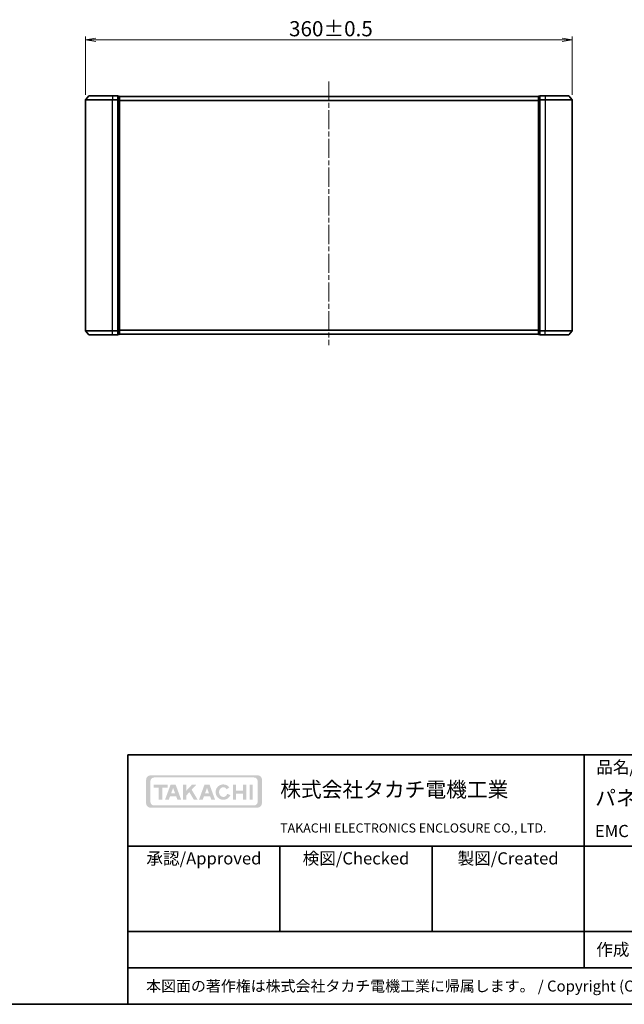
# Model space of a CAD drawing. Units: millimetres. Extents: x 36 to 7916, y 20 to 1284.
# Drawn here: x 1889 to 2336, y 20 to 749 of the extents above; entities that cross this region are included whole.
import ezdxf
from ezdxf.enums import TextEntityAlignment as Align

# ---------------------------------------------------------------- set-up
doc = ezdxf.new("R2010")
doc.units = ezdxf.units.MM
doc.header["$LTSCALE"] = 2.5
doc.linetypes.add('CHAIN', pattern=[0.35429999999999995, 0.2362, -0.0295, 0.0591, -0.0295])
doc.layers.get('Defpoints').update_dxf_attribs({"lineweight": 25})
for name, color, linetype, lineweight in [('Border (ISO)', 7, 'Continuous', 35), ('Centerline (ISO)', 131, 'Continuous', 18), ('Dimension (ISO)', 7, 'Continuous', 18), ('Hatch (ISO)', 1, 'Continuous', 18), ('Title (ISO)', 7, 'Continuous', 35), ('Visible (ISO)', 7, 'Continuous', 35), ('Visible Narrow (ISO)', 7, 'Continuous', 25)]:
    doc.layers.add(name, color=color, linetype=linetype, lineweight=lineweight)
doc.styles.add('Note Text (TK)', font='MS PGothic.ttf')
doc.styles.add('Text Style40', font='MS PGothic.ttf')
doc.styles.add('Text Style67', font='arial.ttf')
doc.dimstyles.new('Default - Method 1b (TK)', dxfattribs={"dimscale": 2.5, "dimtxt": 2.5, "dimasz": 2.5, "dimexe": 1, "dimexo": 1.499999999999999, "dimgap": 1, "dimtad": 1, "dimrnd": 1e-08, "dimdsep": 46, "dimtxsty": 'Note Text (TK)', "dimblk": 'OPEN', "dimcen": 0.09, "dimdle": 5, "dimclrd": 100, "dimclre": 100, "dimclrt": 7, "dimadec": 1, "dimazin": 1, "dimtfac": 1, "dimtmove": 0, "dimatfit": 3, "dimldrblk": 'OPEN', "dimfxl": 1, "dimtolj": 1, "dimlwd": -1, "dimlwe": -1, "dimarcsym": 0})

# ---------------------------------------------------------------- blocks, each defined once
blk = doc.blocks.new('Borders tk図枠')
at = {"layer": 'Border (ISO)'}
blk.add_line((14.50000000000001, 8.000000000000007), (405.4999999999999, 8.000000000000007), dxfattribs=at)
blk = doc.blocks.new('Title Blocks コピー版 tk表題欄')
at = {"layer": 'Hatch (ISO)'}
h = blk.add_hatch(color=256, dxfattribs=at)
edge = h.paths.add_edge_path(flags=0)
edge.add_arc((95.444849922821, 237.346881026017), 0.5958259999999996, 269.9999999999897, 360)
edge.add_line((96.040675922821, 237.3468810260171), (96.04067592282095, 240.7585970260168))
edge.add_arc((95.44484992282096, 240.7585970260169), 0.5958259999999996, 0, 90.0000000000068)
edge.add_line((95.44484992282091, 241.3544230260169), (79.00658192282103, 241.3544230260169))
edge.add_arc((79.00658192282103, 240.7585970260169), 0.5958259999999996, 90, 180)
edge.add_line((78.41075592282102, 240.7585970260168), (78.41075592282081, 237.3468810260171))
edge.add_arc((79.00658192282081, 237.3468810260168), 0.5958259999999996, 180, 270.0000000000205)
edge.add_line((79.00658192282103, 236.7510550260168), (95.44484992282091, 236.751055026017))
edge = h.paths.add_edge_path()
edge.add_line((77.70882392282107, 241.0034570260169), (77.70882392282107, 237.1020210260171))
edge.add_arc((78.41075592282097, 237.102021026017), 0.7019319999998935, 180, 270.000000000008)
edge.add_line((78.41075592282105, 236.4000890260172), (96.04067592282101, 236.4000890260172))
edge.add_arc((96.040675922821, 237.102021026017), 0.7019319999998921, 270, 360)
edge.add_line((96.7426079228209, 237.1020210260171), (96.74260792282098, 241.0034570260169))
edge.add_arc((96.04067592282107, 241.003457026017), 0.7019319999998921, 0, 90.00000000000873)
edge.add_line((96.04067592282095, 241.705389026017), (78.41075592282105, 241.7053890260169))
edge.add_arc((78.41075592282105, 241.0034570260169), 0.7019319999999984, 90.00000000000072, 180)
for points in [[(78.94128592282102, 240.1954190260171), (78.94128592282102, 239.7056990260171), (79.79013392282097, 239.7056990260171), (79.79013392282097, 237.7060090260171), (80.37779792282102, 237.7060090260171), (80.37779792282102, 239.7056990260171), (81.22664592282104, 239.7056990260171), (81.22664592282104, 240.1954190260171)], [(85.55355153134052, 237.7060090260171), (84.81294043548178, 238.9396854897348), (84.28739592282106, 238.3724785432585), (84.28739592282106, 237.7060090260171), (83.76502792282103, 237.7060090260171), (83.76502792282103, 240.1954190260171), (84.28739592282106, 240.1954190260171), (84.28739592282106, 239.1472136578642), (85.2586086041826, 240.1954190260171), (85.97643794456017, 240.1954190260171), (85.18872726044239, 239.3452627384302), (86.172817922821, 237.7060090260171)], [(91.96090243223207, 240.1954190260171), (91.96090243223207, 237.7060090260171), (92.4791894322321, 237.7060090260171), (92.4791894322321, 238.7058540260171), (93.63819343223211, 238.7058540260171), (93.63819343223211, 237.7060090260171), (94.15648043223207, 237.7060090260171), (94.15648043223207, 240.1954190260171), (93.63819343223211, 240.1954190260171), (93.63819343223211, 239.195574026017), (92.4791894322321, 239.195574026017), (92.4791894322321, 240.1954190260171)], [(94.71149643223212, 240.1954190260171), (94.71149643223212, 237.7060090260171), (95.2338644322322, 237.7060090260171), (95.2338644322322, 240.1954190260171)]]:
    blk.add_hatch(color=256, dxfattribs=at).paths.add_polyline_path(points)
h = blk.add_hatch(color=256, dxfattribs=at)
h.paths.add_polyline_path([(82.45967999495221, 238.7589070260171), (81.8218998506899, 238.7589070260171), (82.14078992282104, 239.627313026017)], flags=0)
h.paths.add_polyline_path([(82.64850318183746, 238.2447010260171), (81.63307666380464, 238.2447010260171), (81.43526189659153, 237.7060090260171), (80.81854592282102, 237.7060090260171), (81.73268992282102, 240.1954190260171), (82.54888992282102, 240.1954190260171), (83.46303392282098, 237.7060090260171), (82.84631794905052, 237.7060090260171)])
h = blk.add_hatch(color=256, dxfattribs=at)
h.paths.add_polyline_path([(87.39654585068993, 238.7589070260171), (88.03432599495216, 238.7589070260171), (87.71543592282107, 239.627313026017)], flags=0)
h.paths.add_polyline_path([(87.00990789659151, 237.7060090260171), (87.20772266380467, 238.2447010260171), (88.22314918183736, 238.2447010260171), (88.42096394905047, 237.7060090260171), (89.03767992282091, 237.7060090260171), (88.123535922821, 240.1954190260171), (87.30733592282104, 240.1954190260171), (86.39319192282105, 237.7060090260171)])
h = blk.add_hatch(color=256, dxfattribs=at)
edge = h.paths.add_edge_path()
edge.add_arc((90.39257192282079, 238.9507140260171), 1.273272000000011, 38.55054079078439, 336.5820184016556)
edge.add_line((91.56096443223191, 238.4446700260172), (91.04202846323602, 238.6694270587604))
edge.add_ellipse((90.392571922821, 238.9507140260171), major_axis=(0, -0.7998759999999119), ratio=0.8673469387756529, start_angle=128.5505407907963, end_angle=426.582018401653, ccw=False)
edge.add_line((90.96328818027123, 239.4055047731898), (91.38834540645578, 239.7442231660233))
at = {"layer": 'Title (ISO)'}
for p, q in [((74.70882392282105, 245.052739026017), (255.7088239228211, 245.052739026017)), ((74.70882392282105, 204.052739026017), (74.70882392282105, 245.052739026017)), ((149.7088239228211, 245.052739026017), (149.7088239228211, 210.052739026017)), ((230.7088239228211, 245.052739026017), (230.7088239228211, 210.052739026017)), ((255.7088239228211, 245.052739026017), (255.7088239228211, 204.052739026017)), ((243.2088239228211, 240.552739026017), (251.2088239228211, 241.552739026017)), ((251.2088239228211, 235.552739026017), (251.2088239228211, 241.552739026017)), ((243.2088239228211, 240.552739026017), (243.2088239228211, 236.552739026017)), ((243.2088239228211, 236.552739026017), (251.2088239228211, 235.552739026017)), ((230.7088239228211, 232.052739026017), (255.7088239228211, 232.052739026017)), ((74.70882392282105, 230.052739026017), (230.7088239228211, 230.0527390260171)), ((99.70882392282105, 230.052739026017), (99.70882392282108, 216.052739026017)), ((124.708823922821, 230.052739026017), (124.708823922821, 216.052739026017)), ((230.7088239228211, 221.052739026017), (255.7088239228211, 221.052739026017)), ((74.70882392282105, 216.052739026017), (230.7088239228211, 216.052739026017)), ((255.7088239228211, 210.052739026017), (74.70882392282105, 210.052739026017)), ((74.70882392282105, 204.052739026017), (255.7088239228211, 204.052739026017))]:
    blk.add_line(p, q, dxfattribs=at)
at = {"layer": 'Title (ISO)', "color": 4, "linetype": 'CHAIN', "lineweight": 18, "ltscale": 8.889559745788574}
blk.add_line((238.2088239228211, 242.5527390260171), (238.2088239228211, 234.552739026017), dxfattribs=at)
at = {"layer": 'Title (ISO)', "color": 4, "linetype": 'CHAIN', "lineweight": 18, "ltscale": 20.00163269042969}
blk.add_line((252.2088239228211, 238.552739026017), (234.2088239228211, 238.552739026017), dxfattribs=at)
at = {"layer": 'Title (ISO)'}
for radius in [3, 2]:
    blk.add_circle((238.2088239228211, 238.5527390260171), radius, dxfattribs=at)
at = {"layer": 'Title (ISO)', "color": 1, "char_height": 2.000000029802322, "line_spacing_factor": 1.5, "style": 'Note Text (TK)'}
for s, insert, attachment_point in [('\\fＭＳ Ｐゴシック|b0|i0;{\\H2.0000;品名/Title}', (151.708823922821, 243.052739026017), 4), ('\\fＭＳ Ｐゴシック|b0|i0;{\\H2.0000;尺度/Scale}', (232.7088239228211, 230.052739026017), 4), ('\\fＭＳ Ｐゴシック|b0|i0;{\\H2.0000;承認/Approved}', (87.20882392282105, 228.052739026017), 5), ('\\fＭＳ Ｐゴシック|b0|i0;{\\H2.0000;検図/Checked}', (112.208823922821, 228.0527390260171), 5), ('\\fＭＳ Ｐゴシック|b0|i0;{\\H2.0000;製図/Created}', (137.208823922821, 228.052739026017), 5), ('\\fＭＳ Ｐゴシック|b0|i0;{\\H2.0000;ページ/Page}', (232.7088239228211, 219.052739026017), 4), ('\\fＭＳ Ｐゴシック|b0|i0;{\\H2.0000;作成日/Date}', (151.708823922821, 213.052739026017), 4)]:
    blk.add_mtext(s, dxfattribs=dict(at, insert=insert, attachment_point=attachment_point))
at = {"layer": 'Title (ISO)', "color": 7, "line_spacing_factor": 1.5, "style": 'Note Text (TK)'}
for s, insert, char_height, attachment_point in [('株式会社タカチ電機工業', (99.74260792282095, 239.052739026017), 2.5, 4), ('\\fArial|b0|i0;{\\H1.4986;TAKACHI ELECTRONICS ENCLOSURE CO., LTD.}', (99.74260792282095, 233.052739026017), 1.49859994649887, 4), ('\\fＭＳ Ｐゴシック|b0|i0;{\\H2.0000;/}', (243.2088239228211, 213.5527390260171), 2.000000029802322, 5), ('\\fMS PGothic|b0|i0;{\\H1.8000;本図面の著作権は株式会社タカチ電機工業に帰属します。 / Copyright (C)\xa0 TAKACHI ELECTRONICS ENCLOSURE CO., LTD. All Rights Reserved.}', (77.70882392282107, 207.052739026017), 1.800000071525573, 4)]:
    blk.add_mtext(s, dxfattribs=dict(at, insert=insert, char_height=char_height, attachment_point=attachment_point))
at = {"layer": 'Title (ISO)', "color": 7}
for tag, p, height, style in [('<品名>_001', (152.524164831912, 236.7388185714716), 2.5, 'Note Text (TK)'), ('<Title>_001', (152.4878143697324, 231.5520568828656), 2.000000029802322, 'Text Style67'), ('<型番>_001', (152.6576875571527, 219.9930798731327), 3.000000119209289, 'Text Style40'), ('作成日_001', (176.4914943773665, 211.7814322078352), 2.5, 'Note Text (TK)'), ('<ページ_No.>_001', (237.9488807410029, 212.302739026017), 2.5, 'Note Text (TK)'), ('<総ページ数>_001', (246.7926307410029, 212.302739026017), 2.5, 'Note Text (TK)')]:
    blk.add_attdef(tag, p, '', height=height, dxfattribs=dict(at, style=style))
at = {"layer": 'Title (ISO)', "color": 7, "style": 'Note Text (TK)'}
for tag, p in [('<尺度>', (243.2088239228211, 224.552739026017)), ('<部品サイズ>', (112.208823922821, 213.052739026017))]:
    blk.add_attdef(tag, text='', height=2.5, dxfattribs=at).set_placement(p, align=Align.MIDDLE_CENTER)
blk = doc.blocks.new('_Open')
at = {"color": 0, "linetype": 'ByBlock', "lineweight": -2}
for p, q in [((-1, 0.1666666666666666), (0, 0)), ((-1, -0.1666666666666666), (0, 0)), ((0, 0), (-1, 0))]:
    blk.add_line(p, q, dxfattribs=at)
blk = doc.blocks.new('*D37')
at = {"layer": 'Defpoints', "color": 0}
for p in [(2297.43301156305, 733.7658790856879), (1937.433011563052, 689.2514303356415), (2297.43301156305, 689.2514303356419)]:
    blk.add_point(p, dxfattribs=at)
at = {"layer": 'Dimension (ISO)', "color": 100}
for p, q in [((1937.433011563052, 693.0014303356415), (1937.433011563052, 736.265879085688)), ((2297.43301156305, 693.0014303356418), (2297.43301156305, 736.265879085688)), ((1944.933011563052, 733.7658790856879), (2289.93301156305, 733.7658790856879))]:
    blk.add_line(p, q, dxfattribs=at)
at = {"layer": 'Dimension (ISO)', "color": 100, "xscale": 7.5, "yscale": 7.5, "zscale": 7.5, "rotation": 180}
blk.add_blockref('_Open', (1937.433011563052, 733.7658790856879), dxfattribs=at)
at = {"layer": 'Dimension (ISO)', "color": 100, "xscale": 7.5, "yscale": 7.5, "zscale": 7.5}
blk.add_blockref('_Open', (2297.43301156305, 733.7658790856879), dxfattribs=at)
at = {"layer": 'Dimension (ISO)', "color": 7, "insert": (2087.958486018643, 741.9660516798302), "char_height": 6.25, "attachment_point": 4, "style": 'Note Text (TK)'}
blk.add_mtext('\\A1;\\fMS PGothic|b0|i0;{\\H11.2050;360±0.}\\fSegoe UI|b0|i0;{\\H11.2050;5}', dxfattribs=at)

msp = doc.modelspace()

# ---------------------------------------------------------------- linework, layer by layer
at = {"layer": 'Centerline (ISO)', "linetype": 'CHAIN', "ltscale": 23.99096870422363}
msp.add_line((2117.433011563051, 703.0021006360957), (2117.433011563051, 507.7186602967517), dxfattribs=at)
at = {"layer": 'Visible (ISO)'}
for p, q in [((1939.843057662968, 692.2521006360955), (1937.502545179173, 689.443485655541)), ((1940.073524046847, 692.3600453161961), (1957.433011563052, 692.3600453161961)), ((1961.133011563052, 692.360045316196), (1957.433011563052, 692.360045316196)), ((2277.433011563051, 692.360045316196), (2273.73301156305, 692.360045316196)), ((2277.433011563051, 692.360045316196), (2294.792499079255, 692.360045316196)), ((2295.022965463134, 692.2521006360954), (2297.36347794693, 689.4434856555409)), ((1937.433011563052, 689.2514303356415), (1937.433011563052, 518.468660296751)), ((1962.133011563052, 692.0600453161961), (1961.433011563052, 692.0600453161961)), ((1961.433011563052, 691.9521006360955), (1961.433011563052, 692.0600453161961)), ((1961.433011563052, 691.9521006360955), (1961.433011563052, 689.3348706749866)), ((1961.433011563052, 689.2514303356417), (1961.433011563052, 689.3348706749866)), ((1961.433011563052, 689.1428153550874), (1961.433011563052, 689.2514303356417)), ((1961.433011563052, 689.1428153550874), (1961.433011563052, 518.5772752773051)), ((1962.433011563052, 691.7600453161955), (1962.433011563052, 691.860045316196)), ((2272.43301156305, 691.8600453161972), (1962.433011563052, 691.860045316196)), ((1962.433011563052, 689.1428153550874), (1962.433011563052, 691.760045316196)), ((1962.433011563052, 518.5772752773051), (1962.433011563052, 689.1428153550874)), ((2272.43301156305, 691.8600453161972), (2272.43301156305, 691.7600453161965)), ((2272.43301156305, 691.760045316196), (2272.43301156305, 689.1428153550874)), ((2272.43301156305, 689.1428153550874), (2272.43301156305, 518.5772752773058)), ((2273.433011563051, 692.0600453161959), (2272.733011563051, 692.0600453161959)), ((2273.433011563051, 692.0600453161959), (2273.433011563051, 691.9521006360955)), ((2273.433011563051, 689.3348706749866), (2273.433011563051, 691.9521006360955)), ((2273.433011563051, 689.3348706749866), (2273.433011563051, 689.2514303356415)), ((2273.433011563051, 689.2514303356415), (2273.433011563051, 689.1428153550874)), ((2273.433011563051, 518.5772752773058), (2273.433011563051, 689.1428153550874)), ((2297.43301156305, 518.4686602967514), (2297.43301156305, 689.2514303356415)), ((1939.843057662968, 515.4679899962972), (1937.502545179173, 518.2766049768514)), ((1961.433011563052, 518.468660296751), (1961.433011563052, 518.5772752773051)), ((1961.433011563052, 518.385219957406), (1961.433011563052, 518.468660296751)), ((1961.433011563052, 518.385219957406), (1961.433011563052, 515.767989996297)), ((1962.433011563052, 515.9600453161966), (1962.433011563052, 518.5772752773051)), ((2272.43301156305, 518.5772752773058), (2272.43301156305, 515.960045316197)), ((2273.433011563051, 518.5772752773058), (2273.433011563051, 518.4686602967514)), ((2273.433011563051, 518.4686602967514), (2273.433011563051, 518.3852199574065)), ((2273.433011563051, 515.7679899962977), (2273.433011563051, 518.3852199574065)), ((2295.022965463134, 515.4679899962975), (2297.36347794693, 518.2766049768519)), ((1957.433011563052, 515.3600453161963), (1940.073524046847, 515.3600453161963)), ((1957.433011563052, 515.3600453161965), (1961.133011563052, 515.3600453161965)), ((1961.433011563052, 515.6600453161964), (1961.433011563052, 515.767989996297)), ((1961.433011563052, 515.6600453161964), (1962.133011563052, 515.6600453161964)), ((1962.433011563052, 515.8600453161969), (1962.433011563052, 515.9600453161964)), ((1962.433011563052, 515.8600453161969), (2272.43301156305, 515.8600453161981)), ((2272.433011563051, 515.9600453161974), (2272.433011563051, 515.8600453161981)), ((2272.733011563051, 515.660045316197), (2273.433011563051, 515.660045316197)), ((2273.433011563051, 515.7679899962977), (2273.433011563051, 515.660045316197)), ((2273.73301156305, 515.360045316197), (2277.433011563051, 515.360045316197)), ((2294.792499079255, 515.360045316197), (2277.433011563051, 515.360045316197))]:
    msp.add_line(p, q, dxfattribs=at)
for centre, radius, start, end in [((1940.073524046847, 692.0600453161961), 0.299999999999993, 90, 140.1944289077366), ((1961.133011563052, 692.0600453161961), 0.299999999999993, 0, 90), ((2273.73301156305, 692.0600453161959), 0.2999999999999987, 90, 180), ((2294.792499079255, 692.0600453161961), 0.299999999999992, 39.80557109226332, 90), ((1937.733011563052, 689.2514303356415), 0.2999999999999909, 140.1944289077366, 180), ((1962.133011563052, 691.760045316196), 0.299999999999993, 0, 90), ((2272.733011563051, 691.760045316196), 0.2999999999999976, 90, 180), ((2297.133011563051, 689.2514303356415), 0.2999999999999987, 0, 39.80557109226332), ((1937.733011563052, 518.468660296751), 0.3000000000000019, 180, 219.8055710922633), ((2297.133011563051, 518.4686602967515), 0.2999999999999987, 320.1944289077367, 0), ((1940.073524046847, 515.6600453161964), 0.299999999999993, 219.8055710922633, 270), ((1961.133011563052, 515.6600453161964), 0.2999999999999997, 270, 0), ((1962.133011563052, 515.9600453161964), 0.2999999999999997, 270, 0), ((2272.733011563051, 515.960045316197), 0.299999999999992, 180, 270), ((2273.73301156305, 515.660045316197), 0.299999999999992, 180, 270), ((2294.792499079255, 515.660045316197), 0.299999999999992, 270, 320.1944289077367)]:
    msp.add_arc(centre, radius, start, end, dxfattribs=at)
at = {"layer": 'Visible Narrow (ISO)'}
for p, q in [((1957.433011563052, 692.2521006360955), (1939.843057662968, 692.2521006360955)), ((1957.433011563052, 692.2521006360955), (1957.433011563052, 692.360045316196)), ((1957.433011563052, 692.2521006360955), (1961.133011563052, 692.2521006360955)), ((1957.433011563052, 692.2521006360955), (1957.433011563052, 689.443485655541)), ((1961.133011563052, 692.2521006360955), (1961.133011563052, 692.360045316196)), ((1961.133011563052, 692.2521006360955), (1961.133011563052, 689.443485655541)), ((2273.73301156305, 692.3600453161959), (2273.73301156305, 692.2521006360954)), ((2273.73301156305, 692.2521006360954), (2277.433011563051, 692.2521006360954)), ((2273.73301156305, 689.4434856555409), (2273.73301156305, 692.2521006360954)), ((2277.433011563051, 692.2521006360954), (2277.433011563051, 692.3600453161959)), ((2295.022965463134, 692.2521006360954), (2277.433011563051, 692.2521006360954)), ((2277.433011563051, 692.2521006360954), (2277.433011563051, 689.4434856555409)), ((1957.433011563052, 689.2514303356415), (1937.433011563052, 689.2514303356415)), ((1937.502545179173, 689.443485655541), (1957.433011563052, 689.443485655541)), ((1961.133011563052, 689.443485655541), (1957.433011563052, 689.443485655541)), ((1957.433011563052, 689.443485655541), (1957.433011563052, 689.2514303356415)), ((1957.433011563052, 689.2514303356415), (1961.133011563052, 689.2514303356415)), ((1957.433011563052, 518.468660296751), (1957.433011563052, 689.2514303356417)), ((1961.133011563052, 689.2514303356417), (1961.133011563052, 689.443485655541)), ((1961.133011563052, 689.2514303356417), (1961.433011563052, 689.2514303356417)), ((1961.133011563052, 689.2514303356417), (1961.133011563052, 518.468660296751)), ((1961.433011563052, 691.9521006360955), (1962.133011563052, 691.9521006360955)), ((1962.133011563052, 689.3348706749866), (1961.433011563052, 689.3348706749866)), ((1961.433011563052, 689.1428153550874), (1962.133011563052, 689.1428153550874)), ((1962.133011563052, 691.9521006360955), (1962.133011563052, 692.0600453161961)), ((1962.133011563052, 691.9521006360955), (1962.133011563052, 689.3348706749866)), ((1962.133011563052, 689.1428153550874), (1962.133011563052, 689.3348706749866)), ((1962.133011563052, 689.1428153550874), (1962.433011563052, 689.1428153550874)), ((1962.133011563052, 689.1428153550874), (1962.133011563052, 518.5772752773051)), ((1962.433011563052, 691.7521006360953), (2272.43301156305, 691.7521006360965)), ((2272.43301156305, 688.9434856555421), (1962.433011563052, 688.9434856555409)), ((1962.433011563052, 688.7514303356415), (2272.43301156305, 688.7514303356428)), ((2272.43301156305, 689.1428153550874), (2272.733011563051, 689.1428153550874)), ((2272.733011563051, 692.0600453161959), (2272.733011563051, 691.9521006360955)), ((2272.733011563051, 689.3348706749866), (2272.733011563051, 691.9521006360955)), ((2272.733011563051, 691.9521006360955), (2273.433011563051, 691.9521006360955)), ((2272.733011563051, 689.3348706749866), (2272.733011563051, 689.1428153550874)), ((2273.433011563051, 689.3348706749866), (2272.733011563051, 689.3348706749866)), ((2272.733011563051, 518.5772752773058), (2272.733011563051, 689.1428153550874)), ((2272.733011563051, 689.1428153550874), (2273.433011563051, 689.1428153550874)), ((2273.433011563051, 689.2514303356415), (2273.73301156305, 689.2514303356415)), ((2277.433011563051, 689.4434856555409), (2273.73301156305, 689.4434856555409)), ((2273.73301156305, 689.443485655541), (2273.73301156305, 689.2514303356415)), ((2273.73301156305, 689.2514303356415), (2277.433011563051, 689.2514303356415)), ((2273.73301156305, 518.4686602967514), (2273.73301156305, 689.2514303356415)), ((2277.433011563051, 689.443485655541), (2277.433011563051, 689.2514303356415)), ((2277.433011563051, 689.4434856555409), (2297.36347794693, 689.4434856555409)), ((2297.43301156305, 689.2514303356415), (2277.433011563051, 689.2514303356415)), ((2277.433011563051, 689.2514303356415), (2277.433011563051, 518.4686602967514)), ((1937.433011563052, 518.468660296751), (1957.433011563052, 518.468660296751)), ((1957.433011563052, 518.2766049768514), (1937.502545179173, 518.2766049768514)), ((1961.133011563052, 518.468660296751), (1957.433011563052, 518.468660296751)), ((1957.433011563052, 518.2766049768514), (1957.433011563052, 518.468660296751)), ((1957.433011563052, 518.2766049768514), (1961.133011563052, 518.2766049768514)), ((1957.433011563052, 515.4679899962972), (1957.433011563052, 518.2766049768514)), ((1961.433011563052, 518.468660296751), (1961.133011563052, 518.468660296751)), ((1961.133011563052, 518.2766049768514), (1961.133011563052, 518.468660296751)), ((1961.133011563052, 518.2766049768514), (1961.133011563052, 515.4679899962972)), ((1962.133011563052, 518.5772752773051), (1961.433011563052, 518.5772752773051)), ((1961.433011563052, 518.385219957406), (1962.133011563052, 518.385219957406)), ((1962.433011563052, 518.5772752773051), (1962.133011563052, 518.5772752773051)), ((1962.133011563052, 518.385219957406), (1962.133011563052, 518.5772752773051)), ((1962.133011563052, 518.385219957406), (1962.133011563052, 515.767989996297)), ((2272.433011563051, 518.9686602967525), (1962.433011563052, 518.9686602967513)), ((1962.433011563052, 518.7766049768518), (2272.43301156305, 518.7766049768532)), ((2272.733011563051, 518.5772752773058), (2272.43301156305, 518.5772752773058)), ((2272.733011563051, 518.5772752773058), (2272.733011563051, 518.3852199574065)), ((2273.433011563051, 518.5772752773058), (2272.733011563051, 518.5772752773058)), ((2272.733011563051, 515.7679899962977), (2272.733011563051, 518.3852199574065)), ((2272.733011563051, 518.3852199574065), (2273.433011563051, 518.3852199574065)), ((2273.73301156305, 518.4686602967514), (2273.433011563051, 518.4686602967514)), ((2277.433011563051, 518.4686602967514), (2273.73301156305, 518.4686602967514)), ((2273.73301156305, 518.4686602967514), (2273.73301156305, 518.2766049768519)), ((2273.73301156305, 518.2766049768519), (2277.433011563051, 518.2766049768519)), ((2273.73301156305, 515.4679899962975), (2273.73301156305, 518.2766049768519)), ((2277.433011563051, 518.2766049768521), (2277.433011563051, 518.4686602967515)), ((2277.433011563051, 518.4686602967514), (2297.43301156305, 518.4686602967514)), ((2297.36347794693, 518.2766049768521), (2277.433011563051, 518.2766049768521)), ((2277.433011563051, 515.4679899962975), (2277.433011563051, 518.2766049768519)), ((1939.843057662968, 515.4679899962972), (1957.433011563052, 515.4679899962972)), ((1961.133011563052, 515.4679899962972), (1957.433011563052, 515.4679899962972)), ((1957.433011563052, 515.4679899962972), (1957.433011563052, 515.3600453161965)), ((1961.133011563052, 515.3600453161965), (1961.133011563052, 515.4679899962972)), ((1962.133011563052, 515.767989996297), (1961.433011563052, 515.767989996297)), ((1962.133011563052, 515.6600453161964), (1962.133011563052, 515.767989996297)), ((2272.433011563051, 515.9679899962988), (1962.433011563052, 515.9679899962975)), ((2272.733011563051, 515.7679899962977), (2272.733011563051, 515.660045316197)), ((2273.433011563051, 515.7679899962977), (2272.733011563051, 515.7679899962977)), ((2277.433011563051, 515.4679899962975), (2273.73301156305, 515.4679899962975)), ((2273.73301156305, 515.4679899962975), (2273.73301156305, 515.3600453161971)), ((2277.433011563051, 515.4679899962975), (2277.433011563051, 515.3600453161971)), ((2277.433011563051, 515.4679899962975), (2295.022965463134, 515.4679899962975))]:
    msp.add_line(p, q, dxfattribs=at)
for centre, major_axis, ratio, start_param, end_param in [((1961.133011563052, 692.0600453161961), (0.2999999999999998, 2e-16), 0.6401843996644931, 2.7e-15, 1.570796326794896), ((2273.73301156305, 692.0600453161959), (-0.2999999999999892, -5e-16), 0.6401843996644948, 4.712388980384688, 6.283185307179584), ((1961.133011563052, 689.2514303356417), (0.2999999999999978, 2e-16), 0.6401843996644786, 0, 1.570796326794896), ((1962.133011563052, 691.760045316196), (0.2999999999999998, 2e-16), 0.6401843996644712, 2.7e-15, 1.570796326794896), ((1962.133011563052, 689.1428153550874), (0.2999999999999994, 2e-16), 0.6401843996644749, 0, 1.570796326794896), ((2272.733011563051, 691.760045316196), (-0.3000000000000058, -5e-16), 0.6401843996645188, 4.712388980384688, 6.283185307179584), ((2272.733011563051, 689.1428153550874), (-0.2999999999999987, -5e-16), 0.6401843996644802, 4.712388980384688, 6.283185307179584), ((2273.73301156305, 689.2514303356415), (-0.2999999999999987, -5e-16), 0.6401843996644802, 4.712388980384688, 6.283185307179584), ((1961.133011563052, 518.468660296751), (0.2999999999999998, 2e-16), 0.640184399664478, 4.712388980384689, 6.28318530717958), ((1962.133011563052, 518.5772752773051), (0.2999999999999998, 2e-16), 0.6401843996644888, 4.712388980384689, 6.28318530717958), ((2272.733011563051, 518.5772752773058), (-0.3000000000000029, -5e-16), 0.6401843996644644, 0, 1.570796326794895), ((2273.73301156305, 518.4686602967514), (-0.2999999999999961, -5e-16), 0.6401843996644792, 0, 1.570796326794895), ((1961.133011563052, 515.6600453161964), (0.299999999999991, -5e-16), 0.6401843996644925, 4.71238898038469, 6.283185307179589), ((1962.133011563052, 515.9600453161964), (0.2999999999999944, 2e-16), 0.6401843996644851, 4.712388980384689, 6.28318530717958), ((2272.733011563051, 515.960045316197), (-0.2999999999999976, -5e-16), 0.6401843996644754, 0, 1.570796326794895), ((2273.73301156305, 515.660045316197), (-0.2999999999999987, -5e-16), 0.6401843996644937, 0, 1.570796326794895)]:
    msp.add_ellipse(centre, major_axis=major_axis, ratio=ratio, start_param=start_param, end_param=end_param, dxfattribs=at)

# ---------------------------------------------------------------- block references
at = {"xscale": 4.5, "yscale": 4.5, "zscale": 4.5}
msp.add_blockref('Borders tk図枠', (958.5, -16.00000000000003), dxfattribs=at)
ref = msp.add_blockref('Title Blocks コピー版 tk表題欄', (1632.560292347305, -898.2373256170767), dxfattribs=dict(xscale=4.5, yscale=4.5, zscale=4.5))
ref.add_attrib('<品名>_001', 'パネル脱着EMCシールドケース', (2314.419034090909, 167.0873579545455), dxfattribs={"layer": 'Title (ISO)', "color": 7, "height": 11.25, "style": 'Note Text (TK)'})
ref.add_attrib('<尺度>_001', '1:4.5', (2710.955965909091, 106.625), dxfattribs={"layer": 'Title (ISO)', "color": 7, "height": 11.25, "style": 'Note Text (TK)'})
ref.add_attrib('作成日_001', '2024/05/29', (2422.84090787077, 54.68323846586804), dxfattribs={"layer": 'Title (ISO)', "color": 7, "height": 11.25, "style": 'Note Text (TK)'})
ref.add_attrib('<Title>_001', 'EMC SHIELDED ENCLOSURE with DETACHABLE PANELS', (2314.255457011101, 143.7469303558186), dxfattribs={"layer": 'Title (ISO)', "color": 7, "height": 9.00000013411045, "style": 'Text Style67'})
ref.add_attrib('<ページ_No.>_001', '2', (2702.659090909091, 57.12499999999997), dxfattribs={"layer": 'Title (ISO)', "color": 7, "height": 11.25, "style": 'Note Text (TK)'})
ref.add_attrib('<総ページ数>_001', '7', (2743.127130681819, 57.12499999999997), dxfattribs={"layer": 'Title (ISO)', "color": 7, "height": 11.25, "style": 'Note Text (TK)'})

# ---------------------------------------------------------------- dimensions: what is measured, and where the dimension line sits
at = {"layer": 'Dimension (ISO)', "color": 100}
dim = msp.add_linear_dim(base=(2297.43301156305, 733.7658790856879), p1=(1937.433011563052, 689.2514303356415), p2=(2297.43301156305, 689.2514303356419), angle=180, text='\\fMS PGothic|b0|i0;{\\H11.2050;<>±0.}\\fSegoe UI|b0|i0;{\\H11.2050;5}', dimstyle='Default - Method 1b (TK)', override={"dimasz": 3, "dimgap": 1, "dimdec": 2, "dimtol": 0, "dimlim": 0, "dimtp": 0, "dimtm": 0, "dimtdec": 2, "dimtofl": 0, "dimatfit": 1}, dxfattribs=at)
dim.commit()
dim.dimension.update_dxf_attribs({"geometry": '*D37', "text_midpoint": (2117.433011563051, 733.7658790856879), "dimtype": 160})

doc.saveas('drawing.dxf')
